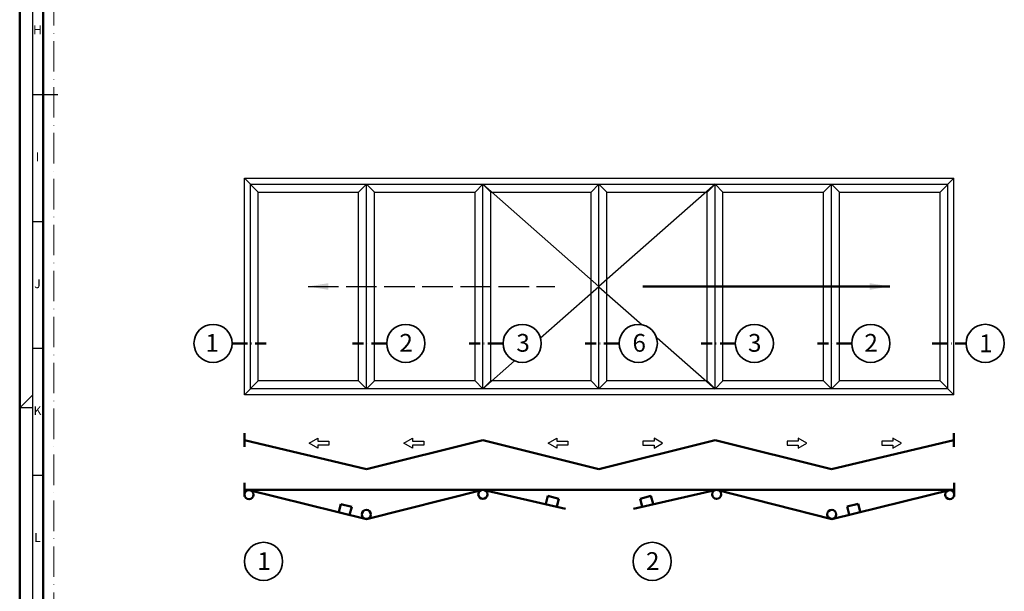
# Model space of a CAD drawing. Units: millimetres. Extents: x 119 to 6464, y 11388 to 12659.
# Drawn here: x 3986 to 4373, y 11613 to 11838 of the extents above; entities that cross this region are included whole.
import ezdxf
from ezdxf.enums import TextEntityAlignment as Align

# ---------------------------------------------------------------- set-up
doc = ezdxf.new("R2010")
doc.units = ezdxf.units.MM
doc.linetypes.add('ACAD_ISO02W100', pattern=[15, 12, -3])
doc.linetypes.add('ACAD_ISO10W100', pattern=[18, 12, -3, 0, -3])
for name, color, linetype, lineweight in [('S02_Beschriftung', 40, 'Continuous', 25), ('S03_AL_Kontur', 255, 'Continuous', 35), ('S19_Schnittlinie_dünn', 52, 'ACAD_ISO10W100', 50), ('S23_Konstruktion_025', 72, 'Continuous', 25), ('S24_Konstruktion_050', 82, 'Continuous', 50), ('S26_Schriftfeld', 7, 'Continuous', 25)]:
    doc.layers.add(name, color=color, linetype=linetype, lineweight=lineweight)
doc.layers.add('S22_Einfügepunkte', color=91, linetype='Continuous', lineweight=50, plot=False)
doc.styles.add('K', font='arial.ttf')
doc.styles.add('K_A0_9', font='arial.ttf', dxfattribs={"height": 8.9808})
doc.styles.get("Standard").update_dxf_attribs({"font": 'arial.ttf'})
doc.dimstyles.new('K_63', dxfattribs={"dimtxt": 6.3, "dimasz": 4, "dimexe": 1, "dimexo": 0, "dimgap": 1, "dimtad": 1, "dimdec": 1, "dimdsep": 46, "dimtxsty": 'K', "dimcen": 0, "dimclrd": 256, "dimclre": 256, "dimclrt": 256, "dimadec": 0, "dimazin": 2, "dimtm": 1e-09, "dimtfac": 0.5, "dimtdec": 1, "dimtmove": 0, "dimatfit": 3, "dimfxl": 1, "dimtfill": 1, "dimtolj": 1, "dimlwd": -1, "dimlwe": -1, "dimarcsym": 0})

# ---------------------------------------------------------------- blocks, each defined once
blk = doc.blocks.new('*U128')
at = {"layer": 'S22_Einfügepunkte', "color": 8, "linetype": 'ACAD_ISO10W100', "lineweight": 0}
blk.add_line((-1175.51, 13.24), (-1175.51, 827.51), dxfattribs=at)
at = {"layer": 'S26_Schriftfeld', "lineweight": 50}
for p, q in [((-1189, 0), (-1189, 841)), ((-1179.75, 9), (-1179.75, 831.75))]:
    blk.add_line(p, q, dxfattribs=at)
at = {"layer": 'S26_Schriftfeld', "color": 2, "lineweight": 25}
for p, q in [((-1184, 836), (-1184, 5)), ((-1184, 420.5), (-1174, 420.5)), ((-1184, 370.5), (-1179.75, 370.5)), ((-1184, 320.5), (-1179.75, 320.5)), ((-1189, 297), (-1184, 302)), ((-1184, 297), (-1189, 297)), ((-1184, 270.5), (-1179.75, 270.5))]:
    blk.add_line(p, q, dxfattribs=at)
at = {"color": 2, "linetype": 'ByBlock'}
for s, p in [('H', (-1182, 445.5)), ('I', (-1182, 395.5)), ('J', (-1182, 345.5)), ('K', (-1182, 295.5)), ('L', (-1182, 245.5))]:
    blk.add_text(s, height=3.5, dxfattribs=at).set_placement(p, align=Align.MIDDLE)

msp = doc.modelspace()

# ---------------------------------------------------------------- linework, layer by layer
at = {"layer": 'S03_AL_Kontur'}
for centre in [(4061.74, 11710.61), (4137.62, 11710.61), (4183.45, 11710.61), (4229.15, 11710.61), (4274.85, 11710.61), (4320.68, 11710.61), (4365.73, 11710.63), (4081.63, 11624.74), (4234.63, 11624.74)]:
    msp.add_circle(centre, 7.51, dxfattribs=at)
at = {"layer": 'S19_Schnittlinie_dünn', "ltscale": 0.5}
for p, q in [((4069.25, 11710.61), (4082.69, 11710.61)), ((4130.11, 11710.61), (4116.68, 11710.61)), ((4175.94, 11710.61), (4162.51, 11710.61)), ((4221.64, 11710.61), (4208.21, 11710.61)), ((4267.34, 11710.61), (4253.91, 11710.61)), ((4313.17, 11710.61), (4299.73, 11710.61)), ((4344.79, 11710.6), (4358.22, 11710.6))]:
    msp.add_line(p, q, dxfattribs=at)
at = {"layer": 'S23_Konstruktion_025'}
for p, q in [((4074.12, 11690.4), (4074.12, 11775.68)), ((4074.12, 11775.68), (4353.36, 11775.68)), ((4074.12, 11775.68), (4079.55, 11770.25)), ((4076.45, 11692.72), (4076.45, 11773.36)), ((4076.45, 11773.36), (4351.03, 11773.36)), ((4122.15, 11773.36), (4119.04, 11770.25)), ((4122.15, 11692.72), (4122.15, 11773.36)), ((4122.15, 11773.36), (4125.25, 11770.25)), ((4167.97, 11773.36), (4164.87, 11770.25)), ((4167.97, 11692.72), (4167.97, 11773.36)), ((4167.97, 11773.36), (4171.08, 11770.25)), ((4167.97, 11773.36), (4213.67, 11733.04)), ((4213.67, 11773.36), (4210.57, 11770.25)), ((4213.67, 11692.72), (4213.67, 11773.36)), ((4213.67, 11773.36), (4216.78, 11770.25)), ((4259.37, 11773.36), (4213.67, 11733.04)), ((4259.37, 11773.36), (4256.27, 11770.25)), ((4259.37, 11773.36), (4262.48, 11770.25)), ((4259.37, 11692.72), (4259.37, 11773.36)), ((4305.2, 11773.36), (4302.1, 11770.25)), ((4305.2, 11692.72), (4305.2, 11773.36)), ((4305.2, 11773.36), (4308.3, 11770.25)), ((4353.36, 11775.68), (4347.93, 11770.25)), ((4351.03, 11692.72), (4351.03, 11773.36)), ((4353.36, 11690.4), (4353.36, 11775.68)), ((4079.55, 11695.83), (4079.55, 11770.25)), ((4079.55, 11770.25), (4119.04, 11770.25)), ((4119.04, 11695.83), (4119.04, 11770.25)), ((4125.25, 11695.83), (4125.25, 11770.25)), ((4125.25, 11770.25), (4164.87, 11770.25)), ((4164.87, 11695.83), (4164.87, 11770.25)), ((4171.08, 11695.83), (4171.08, 11770.25)), ((4171.08, 11770.25), (4210.57, 11770.25)), ((4210.57, 11695.83), (4210.57, 11770.25)), ((4216.78, 11695.83), (4216.78, 11770.25)), ((4216.78, 11770.25), (4256.27, 11770.25)), ((4256.27, 11695.83), (4256.27, 11770.25)), ((4262.48, 11695.83), (4262.48, 11770.25)), ((4262.48, 11770.25), (4302.1, 11770.25)), ((4302.1, 11695.83), (4302.1, 11770.25)), ((4308.3, 11695.83), (4308.3, 11770.25)), ((4308.3, 11770.25), (4347.93, 11770.25)), ((4347.93, 11695.83), (4347.93, 11770.25)), ((4213.67, 11732.89), (4190.67, 11712.67)), ((4213.67, 11732.89), (4230.64, 11717.98)), ((4236.52, 11712.81), (4259.37, 11692.72)), ((4180.48, 11703.72), (4167.97, 11692.72)), ((4074.12, 11690.4), (4079.55, 11695.83)), ((4119.04, 11695.83), (4079.55, 11695.83)), ((4122.15, 11692.72), (4119.04, 11695.83)), ((4122.15, 11692.72), (4125.25, 11695.83)), ((4164.87, 11695.83), (4125.25, 11695.83)), ((4167.97, 11692.72), (4164.87, 11695.83)), ((4167.97, 11692.72), (4171.08, 11695.83)), ((4210.57, 11695.83), (4171.08, 11695.83)), ((4213.67, 11692.72), (4210.57, 11695.83)), ((4213.67, 11692.72), (4216.78, 11695.83)), ((4256.27, 11695.83), (4216.78, 11695.83)), ((4259.37, 11692.72), (4256.27, 11695.83)), ((4259.37, 11692.72), (4262.48, 11695.83)), ((4302.1, 11695.83), (4262.48, 11695.83)), ((4305.2, 11692.72), (4302.1, 11695.83)), ((4305.2, 11692.72), (4308.3, 11695.83)), ((4347.93, 11695.83), (4308.3, 11695.83)), ((4353.36, 11690.4), (4347.93, 11695.83)), ((4351.03, 11692.72), (4076.45, 11692.72)), ((4353.36, 11690.4), (4074.12, 11690.4))]:
    msp.add_line(p, q, dxfattribs=at)
for points in [[(4102.98, 11672.1), (4107.38, 11672.1), (4107.38, 11670.55), (4102.98, 11670.55), (4102.98, 11669.39), (4099.63, 11671.33), (4102.98, 11673.27)], [(4140.27, 11672.1), (4144.67, 11672.1), (4144.67, 11670.55), (4140.27, 11670.55), (4140.27, 11669.39), (4136.91, 11671.33), (4140.27, 11673.27)], [(4197.03, 11672.1), (4201.43, 11672.1), (4201.43, 11670.55), (4197.03, 11670.55), (4197.03, 11669.39), (4193.67, 11671.33), (4197.03, 11673.27)], [(4235.35, 11672.1), (4230.96, 11672.1), (4230.96, 11670.55), (4235.35, 11670.55), (4235.35, 11669.39), (4238.71, 11671.33), (4235.35, 11673.27)], [(4292.12, 11672.1), (4287.72, 11672.1), (4287.72, 11670.55), (4292.12, 11670.55), (4292.12, 11669.39), (4295.47, 11671.33), (4292.12, 11673.27)], [(4329.4, 11672.1), (4325.01, 11672.1), (4325.01, 11670.55), (4329.4, 11670.55), (4329.4, 11669.39), (4332.76, 11671.33), (4329.4, 11673.27)]]:
    msp.add_lwpolyline(points, close=True, dxfattribs=at)
at = {"layer": 'S24_Konstruktion_050'}
for p, q in [((4074.12, 11669.9), (4074.12, 11675.23)), ((4353.36, 11669.9), (4353.36, 11675.23)), ((4074.12, 11672.56), (4122.15, 11661.13)), ((4167.97, 11672.56), (4122.15, 11661.13)), ((4167.97, 11672.56), (4213.67, 11661.13)), ((4259.37, 11672.56), (4213.67, 11661.13)), ((4259.37, 11672.56), (4305.2, 11661.13)), ((4353.36, 11672.56), (4305.2, 11661.13)), ((4074.12, 11650.31), (4074.12, 11655.64)), ((4353.55, 11650.31), (4353.55, 11655.64)), ((4074.12, 11652.98), (4353.55, 11652.98)), ((4075.45, 11652.98), (4122.15, 11641.4)), ((4167.97, 11652.98), (4122.15, 11641.4)), ((4167.97, 11652.98), (4200.47, 11645.4)), ((4259.98, 11652.98), (4227.26, 11645.4)), ((4259.98, 11652.98), (4305.33, 11641.4)), ((4352.22, 11652.98), (4305.33, 11641.4)), ((4192.75, 11647.47), (4193.58, 11650.56)), ((4193.58, 11650.56), (4197.87, 11649.41)), ((4197.04, 11646.32), (4197.87, 11649.41)), ((4234.15, 11650.56), (4229.86, 11649.41)), ((4230.69, 11646.32), (4229.86, 11649.41)), ((4234.98, 11647.47), (4234.15, 11650.56)), ((4111.21, 11644.25), (4112.03, 11647.34)), ((4112.03, 11647.34), (4116.33, 11646.19)), ((4115.5, 11643.1), (4116.33, 11646.19)), ((4315.66, 11647.48), (4311.37, 11646.33)), ((4312.2, 11643.24), (4311.37, 11646.33)), ((4316.49, 11644.39), (4315.66, 11647.48))]:
    msp.add_line(p, q, dxfattribs=at)
for centre in [(4075.9, 11651.02), (4167.96, 11651.14), (4259.98, 11651.14), (4351.77, 11651.02), (4122.12, 11643.23), (4305.33, 11643.25)]:
    msp.add_circle(centre, 1.78, dxfattribs=at)

# ---------------------------------------------------------------- block references
at = {"layer": 'S26_Schriftfeld'}
msp.add_blockref('*U128', (5174.63, 11388.17), dxfattribs=at)

# ---------------------------------------------------------------- texts
at = {"layer": 'S02_Beschriftung', "style": 'K_A0_9'}
for s, p in [('1', (4058.73, 11707.33)), ('2', (4135.11, 11707.33)), ('3', (4181.16, 11707.33)), ('6', (4226.86, 11707.33)), ('3', (4272.34, 11707.33)), ('2', (4318.17, 11707.33)), ('1', (4363.32, 11707.14)), ('2', (4232.17, 11621.36)), ('1', (4079.17, 11621.36))]:
    msp.add_text(s, height=7, dxfattribs=at).set_placement(p)

# ---------------------------------------------------------------- leaders
at = {"layer": 'S23_Konstruktion_025', "linetype": 'ACAD_ISO02W100'}
msp.add_leader([(4099.13, 11733.03), (4196.35, 11733.04)], dimstyle='K_63', override={"dimasz": 8, "dimgap": 1, "dimtad": 1}, dxfattribs=at)
at = {"layer": 'S24_Konstruktion_050'}
msp.add_leader([(4328.22, 11733.03), (4231, 11733.04)], dimstyle='K_63', override={"dimasz": 8, "dimgap": 1, "dimtad": 1}, dxfattribs=at)

doc.saveas('drawing.dxf')
